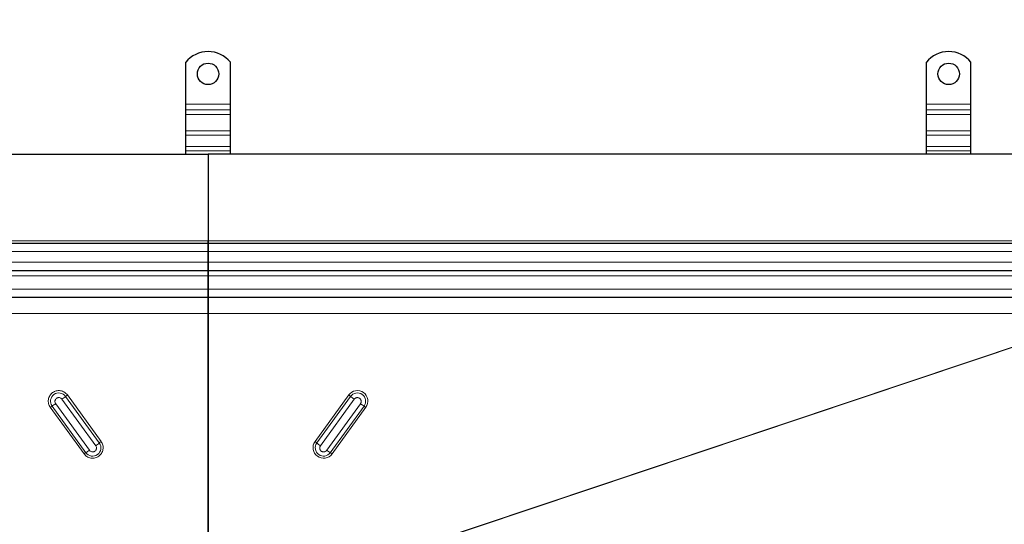
# Model space of a CAD drawing. Units: millimetres. Extents: x 0 to 420, y 0 to 297.
# Drawn here: x 120 to 212, y 148 to 195 of the extents above; entities that cross this region are included whole.
import ezdxf

# ---------------------------------------------------------------- set-up
doc = ezdxf.new("R2010")
doc.units = ezdxf.units.MM
doc.styles.add('SLDTEXTSTYLE0', font='TXT', dxfattribs={"width": 0.605})
doc.dimstyles.new('SLDDIMSTYLE0', dxfattribs={"dimtxt": 2.568319, "dimasz": 2.5, "dimexe": 0, "dimexo": 0.0625, "dimgap": 0.64208, "dimtad": 1, "dimlfac": 6, "dimrnd": 1e-09, "dimzin": 12, "dimdsep": 46, "dimtxsty": 'SLDTEXTSTYLE0', "dimsah": 1, "dimcen": 0.09, "dimadec": 0, "dimazin": 3, "dimtfac": 1, "dimtdec": 3, "dimtofl": 0, "dimtmove": 0, "dimatfit": 3, "dimfxl": 0, "dimfrac": 2, "dimtolj": 1, "dimtzin": 12, "dimarcsym": 0})

# ---------------------------------------------------------------- blocks, each defined once
blk = doc.blocks.new('_D_2')
at = {"color": 7, "linetype": 'Continuous', "lineweight": 0}
for p, q in [((43.917, 180.812), (43.917, 200.762)), ((232.25, 180.812), (232.25, 200.762)), ((43.917, 199.762), (232.25, 199.762))]:
    blk.add_line(p, q, dxfattribs=at)
at = {"color": 7, "linetype": 'Continuous', "lineweight": 18}
for points in [[(43.917, 199.762), (46.417, 199.387), (46.417, 200.137)], [(232.25, 199.762), (229.75, 200.137), (229.75, 199.387)]]:
    blk.add_solid(points, dxfattribs=at)
at = {"color": 7, "linetype": 'Continuous', "lineweight": 18, "insert": (134.164, 203.172), "char_height": 2.6458, "attachment_point": 1, "style": 'SLDTEXTSTYLE0'}
blk.add_mtext('1130', dxfattribs=at)

msp = doc.modelspace()

# ---------------------------------------------------------------- linework, layer by layer
at = {"color": 7, "linetype": 'Continuous', "lineweight": 25}
for p, q in [((136.0002, 186.8448), (136.0002, 190.7594)), ((140.1668, 186.8448), (140.1668, 190.7594)), ((205.1668, 186.8448), (205.1668, 190.7594)), ((209.3335, 186.8448), (209.3335, 190.7594)), ((136.0002, 186.3145), (136.0002, 186.8448)), ((140.1668, 186.3145), (140.1668, 186.8448)), ((205.1668, 186.3145), (205.1668, 186.8448)), ((209.3335, 186.3145), (209.3335, 186.8448)), ((136.0002, 185.902), (136.0002, 186.3145)), ((136.0002, 184.37), (136.0002, 185.902)), ((140.1668, 185.902), (140.1668, 186.3145)), ((140.1668, 184.37), (140.1668, 185.902)), ((205.1668, 185.902), (205.1668, 186.3145)), ((205.1668, 184.37), (205.1668, 185.902)), ((209.3335, 185.902), (209.3335, 186.3145)), ((209.3335, 184.37), (209.3335, 185.902)), ((136.0002, 183.9575), (136.0002, 184.37)), ((136.0002, 182.8968), (136.0002, 183.9575)), ((140.1668, 183.9575), (140.1668, 184.37)), ((140.1668, 182.8968), (140.1668, 183.9575)), ((205.1668, 183.9575), (205.1668, 184.37)), ((205.1668, 182.8968), (205.1668, 183.9575)), ((209.3335, 183.9575), (209.3335, 184.37)), ((209.3335, 182.8968), (209.3335, 183.9575)), ((57.0002, 182.1782), (138.0835, 182.1782)), ((136.0002, 182.4843), (136.0002, 182.8968)), ((136.0002, 182.1782), (136.0002, 182.4843)), ((138.0835, 182.1782), (138.0835, 174.0948)), ((219.1668, 182.1782), (138.0835, 182.1782)), ((138.0835, 182.1782), (138.0835, 174.0948)), ((140.1668, 182.4843), (140.1668, 182.8968)), ((140.1668, 182.1782), (140.1668, 182.4843)), ((205.1668, 182.4843), (205.1668, 182.8968)), ((205.1668, 182.1782), (205.1668, 182.4843)), ((209.3335, 182.4843), (209.3335, 182.8968)), ((209.3335, 182.1782), (209.3335, 182.4843)), ((138.0835, 173.8448), (57.0002, 173.8448)), ((138.0835, 174.0948), (138.0835, 173.8448)), ((138.0835, 173.8448), (138.0835, 174.0948)), ((138.0835, 173.0948), (138.0835, 173.8448)), ((219.1668, 173.8448), (138.0835, 173.8448)), ((138.0835, 173.8448), (138.0835, 173.0948)), ((138.0835, 173.0948), (138.0835, 172.0948)), ((138.0835, 172.0948), (138.0835, 173.0948)), ((138.0835, 171.3448), (138.0835, 172.0948)), ((138.0835, 172.0948), (138.0835, 171.3448)), ((57.0002, 171.3448), (138.0835, 171.3448)), ((138.0835, 171.3448), (138.0835, 170.8448)), ((138.0835, 171.3448), (219.1668, 171.3448)), ((138.0835, 170.8448), (138.0835, 171.3448)), ((138.0835, 170.8448), (138.0835, 169.5948)), ((138.0835, 169.5948), (138.0835, 170.8448)), ((138.0835, 168.8448), (138.0835, 169.5948)), ((138.0835, 169.5948), (138.0835, 168.8448)), ((57.0002, 168.8448), (138.0835, 168.8448)), ((138.0835, 168.8448), (138.0835, 168.8188)), ((138.0835, 168.8448), (219.1668, 168.8448)), ((138.0835, 167.3234), (138.0835, 146.3588)), ((138.0835, 146.3588), (138.0835, 167.3234))]:
    msp.add_line(p, q, dxfattribs=at)
at = {"color": 8, "linetype": 'Continuous', "lineweight": 18}
for p, q in [((136.0002, 186.8448), (140.1668, 186.8448)), ((205.1668, 186.8448), (209.3335, 186.8448)), ((140.1668, 186.3145), (136.0002, 186.3145)), ((136.0002, 185.902), (140.1668, 185.902)), ((209.3335, 186.3145), (205.1668, 186.3145)), ((205.1668, 185.902), (209.3335, 185.902)), ((136.0002, 184.37), (140.1668, 184.37)), ((136.0002, 183.9575), (140.1668, 183.9575)), ((205.1668, 184.37), (209.3335, 184.37)), ((205.1668, 183.9575), (209.3335, 183.9575)), ((140.1668, 182.8968), (136.0002, 182.8968)), ((136.0002, 182.4843), (140.1668, 182.4843)), ((209.3335, 182.8968), (205.1668, 182.8968)), ((205.1668, 182.4843), (209.3335, 182.4843)), ((57.0002, 174.0948), (138.0835, 174.0948)), ((138.0835, 174.0948), (219.1668, 174.0948)), ((57.0002, 173.0948), (138.0835, 173.0948)), ((138.0835, 173.0948), (219.1668, 173.0948)), ((138.0835, 172.0948), (57.0002, 172.0948)), ((219.1668, 172.0948), (138.0835, 172.0948)), ((57.0002, 170.8448), (138.0835, 170.8448)), ((138.0835, 170.8448), (219.1668, 170.8448)), ((138.0835, 169.5948), (57.0002, 169.5948)), ((219.1668, 169.5948), (138.0835, 169.5948)), ((57.0002, 167.3234), (138.0835, 167.3234)), ((138.0835, 167.3234), (219.1668, 167.3234)), ((219.1668, 166.1999), (147.8846, 142.3218)), ((147.9506, 142.3003), (219.1668, 166.1563)), ((124.4383, 159.3212), (127.5908, 154.9735)), ((127.9275, 155.2354), (124.775, 159.5831)), ((128.0958, 155.3663), (124.9434, 159.714)), ((151.2236, 159.714), (148.0712, 155.3663)), ((151.392, 159.5831), (148.2395, 155.2354)), ((148.5763, 154.9735), (151.7287, 159.3212)), ((123.3455, 158.5642), (126.498, 154.2164)), ((123.5142, 158.6757), (126.6666, 154.328)), ((127.0039, 154.5512), (123.8515, 158.8989)), ((152.3155, 158.8989), (149.1631, 154.5512)), ((149.5004, 154.328), (152.6529, 158.6757)), ((149.6691, 154.2164), (152.8215, 158.5642))]:
    msp.add_line(p, q, dxfattribs=at)
at = {"color": 7, "linetype": 'Continuous', "lineweight": 25}
for centre in [(138.0835, 189.6782), (207.2502, 189.6782)]:
    msp.add_circle(centre, 1, dxfattribs=at)
for centre in [(138.0835, 189.0948), (207.2502, 189.0948)]:
    msp.add_arc(centre, 2.6667, 38.624833, 141.375167, dxfattribs=at)
at = {"color": 8, "linetype": 'Continuous', "lineweight": 18}
for centre, radius, start, end in [((124.1449, 159.129), 0.7767, 35.774743, 215.705431), ((121.6775, 163.2182), 4.7759, 305.315578, 310.435034), ((126.3238, 157.7655), 2.3879, 125.315578, 130.435034), ((149.8432, 157.7655), 2.3879, 49.564966, 54.684422), ((152.0218, 159.1285), 0.7767, 324.339542, 144.180284), ((154.4896, 163.2182), 4.7759, 229.564966, 234.684422), ((124.5434, 156.9367), 2.0208, 120.619901, 126.356084), ((121.4556, 162.1538), 4.0416, 300.619901, 306.356084), ((154.7114, 162.1538), 4.0416, 233.643916, 239.380099), ((151.6236, 156.9367), 2.0208, 53.643916, 59.380099), ((127.2968, 154.7821), 0.7767, 215.774743, 35.705431), ((124.6081, 157.8061), 4.0416, 300.619901, 306.356084), ((124.8299, 158.8705), 4.7759, 305.315578, 310.435034), ((129.4763, 153.4178), 2.3879, 125.315578, 130.435034), ((146.6908, 153.4178), 2.3879, 49.564966, 54.684422), ((148.8706, 154.7826), 0.7767, 144.339542, 324.180284), ((151.3371, 158.8705), 4.7759, 229.564966, 234.684422), ((151.559, 157.8061), 4.0416, 233.643916, 239.380099), ((127.6959, 152.589), 2.0208, 120.619901, 126.356084), ((148.4711, 152.589), 2.0208, 53.643916, 59.380099)]:
    msp.add_arc(centre, radius, start, end, dxfattribs=at)
at = {"color": 7, "linetype": 'Continuous', "lineweight": 25}
for points, knots in [([(138.0835, 167.3234), (138.0835, 167.4992), (138.0835, 167.8508), (138.0835, 168.3108), (138.0835, 168.6694), (138.0835, 168.7677), (138.0835, 168.8162)], [0, 0, 0, 0, 0.2450893, 0.4901786, 0.7485101, 1, 1, 1, 1]), ([(138.0835, 168.7604), (138.0835, 168.7604), (138.0835, 168.7322), (138.0835, 168.5202), (138.0835, 168.1321), (138.0835, 167.6942), (138.0835, 167.4164), (138.0835, 167.3234)], [0, 0, 0, 0, 0.00050091, 0.27525593, 0.56485654, 0.85445692, 1, 1, 1, 1])]:
    msp.add_open_spline(points, degree=3, knots=knots, dxfattribs=at)
at = {"color": 8, "linetype": 'Continuous', "lineweight": 18}
for points, knots in [([(124.9434, 159.714), (124.8601, 159.8065), (124.732, 159.9486), (124.498, 160.0623), (124.3026, 160.1154), (124.0997, 160.1267), (123.8439, 160.0889), (123.5535, 159.9542), (123.3337, 159.7218), (123.2174, 159.4918), (123.1644, 159.2963), (123.1536, 159.0948), (123.1883, 158.8378), (123.2836, 158.6719), (123.3455, 158.5642)], [0, 0, 0, 0, 0.1197284, 0.1841803, 0.25, 0.3158197, 0.3802716, 0.5, 0.6197284, 0.6841803, 0.75, 0.8158197, 0.8802716, 1, 1, 1, 1]), ([(151.2236, 159.714), (151.3767, 159.9251), (151.6076, 160.067), (152.1237, 160.1498), (152.3877, 160.0874), (152.8115, 159.7825), (152.9539, 159.5524), (153.0372, 159.0382), (152.9746, 158.7752), (152.8215, 158.5642)], [0, 0, 0, 0, 0.25, 0.25, 0.5, 0.5, 0.75, 0.75, 1, 1, 1, 1]), ([(123.8515, 158.8989), (123.8281, 158.9403), (123.7814, 159.0231), (123.7795, 159.1463), (123.8042, 159.2393), (123.8267, 159.2838), (123.8418, 159.3072), (123.8667, 159.3448), (123.9151, 159.3944), (123.9722, 159.4278), (124.0031, 159.442), (124.0205, 159.449), (124.041, 159.4556), (124.0757, 159.4649), (124.1287, 159.4729), (124.1787, 159.4699), (124.2065, 159.4653), (124.2548, 159.4569), (124.323, 159.4297), (124.3778, 159.387), (124.4025, 159.3637), (124.4152, 159.3503), (124.429, 159.3337), (124.4358, 159.3246), (124.4383, 159.3212)], [0, 0, 0, 0, 0.12463318, 0.24926635, 0.31443235, 0.37951954, 0.38051718, 0.38828575, 0.49936204, 0.55952172, 0.56278662, 0.58947397, 0.60907391, 0.61968166, 0.68484769, 0.74993491, 0.75106928, 0.75956046, 0.87968126, 0.93982084, 0.94286865, 0.96977779, 0.98874358, 1, 1, 1, 1]), ([(151.7287, 159.3212), (151.7333, 159.3272), (151.7424, 159.3393), (151.7574, 159.3563), (151.7735, 159.3724), (151.7905, 159.3874), (151.8084, 159.4014), (151.8311, 159.4168), (151.8591, 159.4327), (151.893, 159.4476), (151.9282, 159.459), (151.9618, 159.466), (151.9932, 159.4699), (152.0322, 159.4715), (152.0808, 159.4674), (152.1541, 159.4494), (152.2278, 159.4116), (152.2843, 159.3611), (152.3171, 159.3202), (152.3428, 159.28), (152.3658, 159.2291), (152.3791, 159.1761), (152.3841, 159.1308), (152.3845, 159.0817), (152.3756, 159.0226), (152.3559, 158.9672), (152.3367, 158.931), (152.3246, 158.9117), (152.3181, 158.9025), (152.3155, 158.8989)], [0, 0, 0, 0, 0.0200158, 0.0400315, 0.0600473, 0.0800631, 0.1000789, 0.1200946, 0.152598, 0.1851049, 0.2176549, 0.2502014, 0.2757915, 0.3011386, 0.3531752, 0.4038347, 0.4999875, 0.5684081, 0.6026565, 0.6386789, 0.69432, 0.7499593, 0.7826281, 0.8149722, 0.8799783, 0.9399326, 0.9698225, 0.9884891, 1, 1, 1, 1]), ([(126.498, 154.2164), (126.5812, 154.124), (126.7093, 153.9818), (126.9433, 153.8682), (127.1387, 153.8151), (127.3417, 153.8038), (127.5974, 153.8415), (127.8879, 153.9763), (128.1076, 154.2087), (128.2239, 154.4387), (128.277, 154.6342), (128.2878, 154.8357), (128.253, 155.0927), (128.1578, 155.2585), (128.0958, 155.3663)], [0, 0, 0, 0, 0.11972842, 0.18418033, 0.25, 0.31581967, 0.38027158, 0.5, 0.61972842, 0.68418033, 0.75, 0.81581967, 0.88027158, 1, 1, 1, 1]), ([(127.5908, 154.9735), (127.6141, 154.9321), (127.6608, 154.8493), (127.6627, 154.726), (127.6381, 154.6331), (127.6155, 154.5886), (127.6004, 154.5652), (127.5755, 154.5276), (127.5271, 154.478), (127.47, 154.4446), (127.4391, 154.4304), (127.4218, 154.4234), (127.4013, 154.4168), (127.3665, 154.4075), (127.3135, 154.3995), (127.2636, 154.4024), (127.2357, 154.407), (127.1875, 154.4155), (127.1192, 154.4427), (127.0644, 154.4853), (127.0398, 154.5087), (127.027, 154.5221), (127.0132, 154.5386), (127.0065, 154.5478), (127.0039, 154.5512)], [0, 0, 0, 0, 0.1246339, 0.2492677, 0.3144341, 0.3795216, 0.3805193, 0.3882879, 0.4993648, 0.5595248, 0.5627898, 0.5894772, 0.6090773, 0.6196851, 0.6847599, 0.7499331, 0.7510776, 0.7595819, 0.8796806, 0.9398205, 0.9428683, 0.9697776, 0.9887435, 1, 1, 1, 1]), ([(149.6691, 154.2164), (149.516, 154.0054), (149.2851, 153.8635), (148.769, 153.7807), (148.505, 153.8431), (148.0812, 154.148), (147.9388, 154.3781), (147.8555, 154.8923), (147.9181, 155.1553), (148.0712, 155.3663)], [0, 0, 0, 0, 0.25, 0.25, 0.5, 0.5, 0.75, 0.75, 1, 1, 1, 1]), ([(149.1631, 154.5512), (149.1585, 154.5451), (149.1494, 154.5331), (149.1344, 154.5161), (149.1183, 154.5), (149.1013, 154.485), (149.0834, 154.471), (149.0607, 154.4556), (149.0327, 154.4397), (148.9988, 154.4248), (148.9636, 154.4133), (148.9256, 154.4054), (148.8853, 154.4012), (148.8295, 154.4021), (148.7689, 154.4136), (148.7069, 154.4385), (148.6513, 154.4722), (148.6075, 154.5113), (148.5747, 154.5522), (148.549, 154.5924), (148.526, 154.6433), (148.5127, 154.6963), (148.5077, 154.7416), (148.5073, 154.7907), (148.5162, 154.8498), (148.5359, 154.9052), (148.5551, 154.9414), (148.5672, 154.9606), (148.5738, 154.9699), (148.5763, 154.9735)], [0, 0, 0, 0, 0.020012, 0.0400241, 0.0600361, 0.0800482, 0.1000602, 0.1200722, 0.1525695, 0.1850704, 0.2176143, 0.2501547, 0.2874442, 0.3243734, 0.397356, 0.448719, 0.5000807, 0.5684885, 0.6027306, 0.6387463, 0.694377, 0.7500059, 0.7826687, 0.8150067, 0.8800007, 0.9399438, 0.9698281, 0.9884913, 1, 1, 1, 1])]:
    msp.add_open_spline(points, degree=3, knots=knots, dxfattribs=at)

# ---------------------------------------------------------------- dimensions: what is measured, and where the dimension line sits
at = {"color": 7, "linetype": 'Continuous', "lineweight": 18}
dim = msp.add_linear_dim(base=(232.2502, 199.7615), p1=(43.9168, 180.5115), p2=(232.2502, 180.5115), angle=0, dimstyle='SLDDIMSTYLE0', dxfattribs=at)
dim.commit()
dim.dimension.update_dxf_attribs({"geometry": '_D_2', "text_midpoint": (138.0835, 199.7615), "dimtype": 160})

doc.saveas('drawing.dxf')
